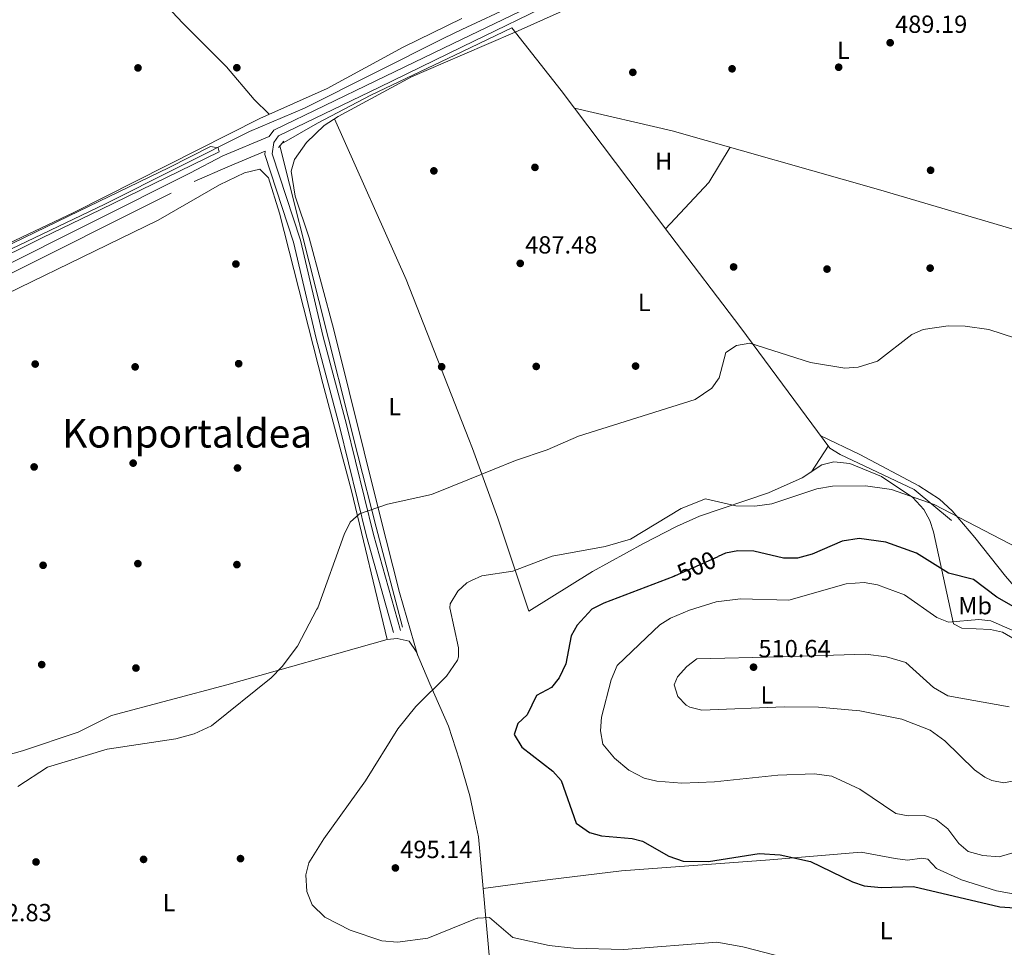
# Model space of a CAD drawing. Extents: x 614262 to 621165, y 734213 to 738956.
# Drawn here: x 617532 to 617930, y 736145 to 736520 of the extents above; entities that cross this region are included whole.
import ezdxf
from ezdxf.enums import TextEntityAlignment as Align

# ---------------------------------------------------------------- set-up
doc = ezdxf.new("R2010")
doc.units = 0
doc.header["$MEASUREMENT"] = 0
for name, pattern in [('DGN Style 2', [78.11762, 46.870572, -31.247048]), ('DGN Style 3', [109.364668, 78.11762, -31.247048]), ('DGN Style 5', [54.682334, 23.435286, -31.247048])]:
    doc.linetypes.add(name, pattern=pattern)
for name, color, linetype in [('Nivel 13', 7, 'Continuous'), ('Nivel 17', 7, 'Continuous'), ('Nivel 21', 7, 'Continuous'), ('Nivel 22', 7, 'Continuous'), ('Nivel 36', 7, 'Continuous'), ('Nivel 37', 7, 'Continuous'), ('Nivel 4', 7, 'Continuous'), ('Nivel 41', 7, 'Continuous'), ('Nivel 45', 7, 'Continuous'), ('Nivel 5', 7, 'Continuous'), ('Nivel 7', 7, 'Continuous')]:
    doc.layers.add(name, color=color, linetype=linetype)
doc.styles.add('Style-arial', font='arial.shx', dxfattribs={"bigfont": 'arialbig.shx'})
doc.styles.add('Style-ariali', font='ariali.shx', dxfattribs={"bigfont": 'arialibig.shx'})
doc.styles.add('Style-arialn', font='arialn.shx', dxfattribs={"bigfont": 'arialnbig.shx'})
doc.styles.add('Style-times', font='times.shx', dxfattribs={"bigfont": 'timesbig.shx'})

# ---------------------------------------------------------------- blocks, each defined once
blk = doc.blocks.new('5PERFI')
at = {"layer": 'Nivel 17', "linetype": 'Continuous', "lineweight": 0}
h = blk.add_hatch(color=7, dxfattribs=at)
edge = h.paths.add_edge_path()
edge.add_arc((0, 0), 1.55999999938624, 315.0000000018422, 675.0000000018422)
blk = doc.blocks.new('5PATER')
at = {"layer": 'Nivel 7', "linetype": 'Continuous', "lineweight": 0}
h = blk.add_hatch(color=53, dxfattribs=at)
edge = h.paths.add_edge_path()
edge.add_ellipse((0, 0), major_axis=(-1.095731442945027, -1.110710700472634), ratio=0.9994222409660316, start_angle=0, end_angle=360)

msp = doc.modelspace()

# ---------------------------------------------------------------- linework, layer by layer
at = {"layer": 'Nivel 13', "color": 4, "linetype": 'Continuous', "lineweight": 0}
for points in [[(617782.7039999999, 736549.0190000001, 485.954), (617761.923, 736538.385, 485.732), (617731.9299999999, 736525.6499999999, 485.519), (617710.585, 736515.6300000001, 485.086)], [(617710.585, 736515.6300000001, 485.086), (617703.2309999999, 736512.2150000001, 484.831), (617646.9029999999, 736483.922, 484.672), (617624.784, 736474.4010000001, 484.22), (617566.2579999999, 736445.0120000001, 483.607), (617446.3, 736387.69, 483.779), (617433.6300000001, 736380.5900000001, 483.589), (617428.8030000001, 736379.229, 483.589), (617388.882, 736373.2220000001, 483.067)], [(617756.014, 736483.929, 486.594), (617750.717, 736490.96, 486.336), (617730.6699999999, 736516.3500000001, 486.299), (617710.7350000001, 736506.8300000001, 486.046)], [(617710.7350000001, 736506.8300000001, 486.046), (617673.8, 736489.19, 485.577), (617652.25, 736477.74, 485.402), (617637.6780000001, 736469.4140000001, 484.41)], [(618078.6699999999, 736319.0900000001, 492.57), (618057.967, 736349.1240000001, 490.641), (618039.02, 736374.47, 490.29), (618018.1939999999, 736404.696, 489.363), (618010.865, 736413.065, 489.099), (618008.29, 736414.4299999999, 488.959), (617962.9510000001, 736426.169, 487.781), (617878.8500000001, 736451.03, 487.63), (617795.4979999999, 736474.6939999999, 486.726), (617756.014, 736483.929, 486.594)], [(617908.4099999999, 736317.23, 494.459), (617893.2690000001, 736329.6969999999, 493.686), (617863.4099999999, 736343.8400000001, 492.19), (617859.1529999999, 736346.4410000001, 491.495), (617823.2390000001, 736395.0970000001, 488.615), (617794.55, 736432.774, 488.472), (617756.014, 736483.929, 486.594)], [(617686.54, 736274.04, 492), (617675.9240000001, 736314.429, 487.475), (617668.48, 736343.52, 487.63), (617637, 736468.6400000001, 484.41)]]:
    msp.add_polyline3d(points, dxfattribs=at)
at = {"layer": 'Nivel 21', "color": 1, "linetype": 'DGN Style 2', "lineweight": 0, "extrusion": (0.03674531568768206, 0.04180800362687381, 0.9984497346425348), "elevation": 53970.28692511817, "flags": 128}
msp.add_lwpolyline([(22270.65161650616, -959401.501284217), (22270.65161650616, -959404.9148161123)], dxfattribs=at)
at = {"layer": 'Nivel 21', "color": 7, "linetype": 'Continuous', "lineweight": 0}
for points in [[(617865.189, 736586.0260000001, 488.317), (617854.764, 736581.692, 488.005), (617769.8600000001, 736540.3999999999, 487.5), (617710.6510000001, 736511.7749999999, 486.35)], [(617710.6510000001, 736511.7749999999, 486.35), (617675.7520000001, 736494.9029999999, 485.731), (617634.5700000001, 736474.96, 485.88), (617632.7250000001, 736472.4380000001, 485.88), (617613.983, 736464.56, 485.608), (617600.689, 736457.621, 484.95), (617521.6259999999, 736417.987, 484.33), (617437.4880000001, 736378.7409999999, 483.989), (617424.8659999999, 736373.862, 483.989), (617413.1969999999, 736370.5190000001, 483.989), (617387.7280000001, 736365.4480000001, 483.41), (617380.645, 736365.9070000001, 483.41), (617370.996, 736360.798, 483.41), (617323.3829999999, 736343.0530000001, 483.019), (616998.3940000001, 736229.078, 480.519), (616989.925, 736227.264, 480.519), (616981.358, 736227.352, 480.519), (616955.068, 736232.4920000001, 480.338), (616768.344, 736273.229, 478.953), (616743.0530000001, 736280.219, 479.163), (616682.881, 736301.9169999999, 480.265), (616638.1370000001, 736318.926, 480.319)], [(617631.118, 736466.507, 485.88), (617630.9299999999, 736465.2, 485.88), (617642.585, 736429.665, 485.81), (617651.622, 736390.7110000001, 486.789), (617661.132, 736355.308, 487.565), (617672.077, 736310.7679999999, 489.76), (617682.94, 736271.9199999999, 491.76)]]:
    msp.add_polyline3d(points, dxfattribs=at)
at = {"layer": 'Nivel 21', "color": 7, "linetype": 'DGN Style 3', "lineweight": 0}
for points in [[(617872.3500000001, 736586.1499999999, 488.489), (617855.8459999999, 736579.288, 488.005), (617771.0120000001, 736538.03, 487.5), (617710.7039999999, 736508.6799999999, 486.329)], [(617710.7039999999, 736508.6799999999, 486.329), (617677.017, 736492.2860000001, 485.731), (617636.4880000001, 736472.659, 485.88), (617634.5630000001, 736470.0279999999, 485.88), (617633.9040000001, 736465.4580000001, 485.88), (617645.3870000001, 736430.4469999999, 485.81), (617654.442, 736391.416, 486.789), (617663.9469999999, 736356.031, 487.565), (617674.888, 736311.506, 489.76), (617685.7390000001, 736272.702, 491.76)], [(616614.395, 736133.655, 475.957), (616658.7380000001, 736171.088, 477.285), (616685.3389999999, 736193.8019999999, 477.239), (616749.014, 736245.473, 478.624), (616764.4380000001, 736259.967, 478.796), (616767.969, 736264.771, 478.97), (616771.824, 736269.169, 478.953), (616954.415, 736229.334, 480.338), (616981.03, 736224.1300000001, 480.519), (616990.2509999999, 736224.0360000001, 480.519), (616999.2690000001, 736225.967, 480.519), (617324.48, 736340.02, 483.019), (617372.3200000001, 736357.8500000001, 483.41), (617381.348, 736362.6300000001, 483.41), (617387.52, 736362.23, 483.41), (617414.0490000001, 736366.7930000001, 483.989), (617426.0830000001, 736370.2409999999, 483.989), (617438.9850000001, 736375.2280000001, 483.989), (617523.2890000001, 736414.5519999999, 484.33), (617602.3999999999, 736454.21, 484.95), (617616.0460000001, 736460.1710000001, 485.608), (617631.118, 736466.507, 485.88)]]:
    msp.add_polyline3d(points, dxfattribs=at)
at = {"layer": 'Nivel 22', "color": 30, "linetype": 'DGN Style 5', "lineweight": 30, "elevation": 500, "flags": 128}
msp.add_lwpolyline([(617796.604, 736294.764), (617814.1089999999, 736302.625)], dxfattribs=at)
at = {"layer": 'Nivel 36', "color": 92, "linetype": 'Continuous', "lineweight": 0, "extrusion": (0.0009494309092591463, 0.0004106249670944699, 0.9999994649838995), "elevation": 1375.225927814778, "flags": 128}
msp.add_lwpolyline([(617710.0198597405, 736504.8823899999), (617731.3148729289, 736514.0923907764)], dxfattribs=at)
at = {"layer": 'Nivel 36', "color": 92, "linetype": 'Continuous', "lineweight": 0, "extrusion": (0.4742519866329779, 0.2173789503788343, 0.8531303798991512), "elevation": 453435.5276485711, "flags": 128}
msp.add_lwpolyline([(411996.3223634687, -740565.1070251351), (412065.6228602425, -740569.6249666938), (412136.7799298582, -740570.4894519048)], dxfattribs=at)
at = {"layer": 'Nivel 36', "color": 92, "linetype": 'Continuous', "lineweight": 0, "extrusion": (-0.2984379152510354, 0.2747362343329643, 0.9140321724562863), "elevation": 18398.98231345825, "flags": 128}
msp.add_lwpolyline([(-960274.1342064915, -40257.89712388022), (-960257.9097334393, -40254.2781665473), (-960232.1892253044, -40254.42361510487)], dxfattribs=at)
at = {"layer": 'Nivel 36', "color": 92, "linetype": 'Continuous', "lineweight": 0, "extrusion": (0.1086740433417474, 0.1659486351649903, 0.9801280542820071), "elevation": 189822.6884996051, "flags": 128}
msp.add_lwpolyline([(-113482.0477957447, -935438.8598056934), (-113482.0477957447, -935426.251786618)], dxfattribs=at)
at = {"layer": 'Nivel 36', "color": 92, "linetype": 'Continuous', "lineweight": 0}
for points in [[(617537.6610000001, 736580.443, 487.411), (617572.331, 736545.4550000001, 485.743), (617597.7509999999, 736518.2520000001, 485.232), (617615.466, 736500.5719999999, 484.886), (617626.682, 736487.379, 485.232), (617632.6880000001, 736481.392, 485.96)], [(617390.889, 736577.976, 484.419), (617393.4550000001, 736514.781, 484.419), (617393.98, 736461.3600000001, 484.209), (617391.1799999999, 736426.469, 484.007), (617390.7679999999, 736403.7949999999, 484.215), (617391.412, 736380.712, 484.598), (617393.6000000001, 736377.31, 484.6), (617398.587, 736377.2110000001, 484.6), (617422.4140000001, 736379.733, 484.6), (617433.3300000001, 736383.5109999999, 484.6), (617463.6340000001, 736398.9839999999, 484.6), (617553.7450000001, 736441.658, 485.096), (617628.95, 736479.73, 485.899), (617656.102, 736491.801, 486.343), (617686.8729999999, 736508.507, 486.468), (617710.5090000001, 736520.1170000001, 486.599)], [(617732.041, 736514.612, 486.301), (617791.7860000001, 736541.355, 487.089), (617814.203, 736552.4180000001, 487.203), (617854.01, 736573.3900000001, 488.2), (617858.925, 736574.541, 488.355), (617860.02, 736574.49, 488.39), (617862.56, 736573.1599999999, 488.39), (617864.4299999999, 736570.0900000001, 488.769), (617867.5970000001, 736559.1769999999, 488.582), (617870.46, 736554.1200000001, 488.769), (617874.3500000001, 736549.69, 488.769), (617878.994, 736547.794, 488.769), (617885.77, 736548.06, 488.769), (617903.52, 736556.21, 489.149), (617908.73, 736557.3600000001, 489.339), (617912.56, 736556.26, 489.339), (617919.1329999999, 736548.216, 489.339), (617964.1100000001, 736482.1200000001, 489.339), (617990.034, 736445.3289999999, 489.832), (618010.865, 736413.065, 489.099)], [(617692.78, 736262.486, 493.565), (617685.341, 736288.0160000001, 491.875), (617677.23, 736319.95, 489.19), (617658.865, 736394.203, 487.091), (617648.81, 736431.3999999999, 485.97), (617643.23, 736448.3400000001, 485.779), (617641.6100000001, 736458.4299999999, 485.589), (617642.98, 736463.145, 485.589), (617647.79, 736469.994, 485.589), (617654.8500000001, 736476.8870000001, 485.589), (617660.5050000001, 736480.533, 485.681), (617690.2220000001, 736496.5020000001, 486.348), (617710.76, 736505.385, 486.325)], [(617052.571, 736239.4890000001, 481.194), (617179.092, 736283.061, 482.519), (617237.8200000001, 736304.4299999999, 483.049), (617285.274, 736320.1740000001, 483.589), (617372.277, 736350.5590000001, 484.443), (617389.453, 736356.148, 484.443), (617428.284, 736365.773, 484.968), (617458.148, 736374.815, 485.161), (617474.602, 736381.8489999999, 485.137), (617500.852, 736396.3389999999, 484.399), (617587.8700000001, 736438.6200000001, 485.179), (617612.5989999999, 736452.9280000001, 485.41), (617622.75, 736457.74, 485.54), (617628.95, 736459.27, 485.54), (617632.3700000001, 736455.74, 485.35), (617636.8430000001, 736441.4180000001, 485.126), (617654.3160000001, 736372.5930000001, 487.395), (617665.9990000001, 736329.1270000001, 488.171), (617680.3, 736269.1100000001, 492.19)], [(617946.3630000001, 736261.9510000001, 505.749), (617929.03, 736272.02, 505.429), (617924.1170000001, 736273.058, 505.429), (617912.5, 736273.6499999999, 505.429), (617909.1699999999, 736275.3300000001, 505.239), (617901.1100000001, 736312.54, 496.51), (617899.5930000001, 736317.1950000001, 495.69), (617897.162, 736321.6059999999, 495.254), (617892.808, 736326.493, 494.994), (617880.044, 736334.996, 494.174), (617867.317, 736340.2550000001, 493.85), (617860.79, 736340.8700000001, 493.85), (617855.9510000001, 736339.629, 493.85), (617848.1000000001, 736334.4099999999, 494.04), (617834.3929999999, 736328.331, 494.579), (617806.557, 736318.946, 496.309), (617797.2239999999, 736314.7, 496.339), (617783.8910000001, 736307.828, 496.044), (617763.3630000001, 736296.592, 496.951), (617737.6699999999, 736280.56, 498.22), (617725.017, 736318.1780000001, 491.133), (617714.868, 736346.294, 488.6), (617713.4110000001, 736350.004, 488.465)], [(618044.662, 736265.8319999999, 496.637), (618026.932, 736262.406, 497.206), (618009.1840000001, 736262.8219999999, 497.828), (617986.182, 736265.2779999999, 498.622), (617966.5730000001, 736269.071, 499.317), (617954.791, 736273.1429999999, 499.155), (617946.192, 736278.2890000001, 498.225), (617936.4510000001, 736287.4909999999, 496.537), (617930.23, 736294.6400000001, 495.41), (617917.767, 736310.2609999999, 494.526), (617908.673, 736321.139, 494.346), (617903.5900000001, 736325.81, 494.269), (617895.1140000001, 736331.1440000001, 494.156), (617871.288, 736343.804, 494.079), (617855.5349999999, 736351.342, 491.204)], [(617384.993, 736179.557, 487.1), (617464.632, 736204.844, 485.713), (617533.006, 736224.0449999999, 488.735), (617555.5800000001, 736231.54, 489.23), (617568.9720000001, 736238.345, 489.028), (617615.56, 736250.75, 489.23), (617680.3, 736269.1100000001, 492.19), (617684.46, 736269.3999999999, 492.76), (617689.22, 736268.3600000001, 492.76), (617692.047, 736264.2080000001, 493.313), (617697.6000000001, 736251.1599999999, 495.22), (617705.1499999999, 736233.99, 496.359), (617709.55, 736220.31, 497.88), (617713.788, 736205.8800000001, 497.796), (617716.0560000001, 736194.9650000001, 497.226)], [(617716.0560000001, 736194.9650000001, 497.226), (617717.24, 736189.27, 496.929), (617722.1329999999, 736135.4539999999, 493.202), (617730.8700000001, 736095.3400000001, 491.809)], [(617936.31, 736165.6699999999, 501.489), (617926.496, 736167.4210000001, 501.922), (617912.4299999999, 736171.9099999999, 502.44), (617902.3600000001, 736176.49, 502.44), (617898.81, 736180.27, 502.44), (617896.3600000001, 736180.6300000001, 502.44), (617890.6399999999, 736179.8, 502.809), (617885.6000000001, 736180.5800000001, 503), (617871.9099999999, 736183.06, 501.679), (617834.915, 736180.0349999999, 500.035), (617775.0830000001, 736175.51, 499.984), (617745.1399999999, 736171.881, 496.903), (617719.1340000001, 736168.439, 495.486)]]:
    msp.add_polyline3d(points, dxfattribs=at)
at = {"layer": 'Nivel 4', "color": 30, "linetype": 'Continuous', "lineweight": 30, "elevation": 500, "flags": 128}
for points in [[(617935.4340000001, 736281.129), (617926.72, 736286.1699999999), (617917.2590000001, 736293.355), (617907.1799999999, 736295.8200000001), (617894.193, 736303.986), (617881.896, 736308.4199999999), (617871.1100000001, 736309.8700000001), (617864.1499999999, 736308.78), (617852.038, 736303.5730000001), (617846.21, 736301.9990000001), (617840.493, 736302.006), (617828.54, 736304.71), (617821.987, 736304.9099999999), (617817.06, 736303.95), (617814.1089999999, 736302.625)], [(617796.604, 736294.764), (617796.1610000001, 736294.565), (617767.8489999999, 736283.7690000001), (617763.084, 736281.274), (617757.071, 736274.888), (617754.75, 736270.51), (617752.4920000001, 736259.2550000001), (617749.896, 736253.5260000001), (617746.74, 736249.6499999999), (617740.7, 736246.3999999999), (617736.97, 736238.5700000001), (617733.1300000001, 736235.1000000001), (617731.642, 736230.6669999999), (617734.788, 736225.4650000001), (617747.287, 736215.835), (617750.6200000001, 736212.1000000001), (617756.78, 736194.74), (617762.163, 736191.078), (617766.9299999999, 736189.6499999999), (617779.4099999999, 736188.5900000001), (617783.567, 736187.4739999999), (617794.1699999999, 736181.48), (617799.9099999999, 736179.44), (617810.2220000001, 736179.2849999999), (617830.6799999999, 736182.6000000001), (617839.183, 736182.0360000001), (617851.3999999999, 736179.3600000001), (617868.325, 736171.0430000001), (617873.0800000001, 736169.46), (617879.9299999999, 736168.8500000001), (617893.01, 736169.1499999999), (617927.95, 736161.01), (617933.94, 736160.55)]]:
    msp.add_lwpolyline(points, dxfattribs=at)
at = {"layer": 'Nivel 5', "color": 30, "linetype": 'Continuous', "lineweight": 0, "flags": 128}
for points, elevation in [([(617519.8189999999, 736424.835), (617551.619, 736440.2350000001), (617592.219, 736459.835), (617609.0190000001, 736468.435), (617612.04, 736467.8400000001), (617612.49, 736466.19), (617564.619, 736442.835), (617541.0190000001, 736431.435), (617517.8189999999, 736420.0349999999)], 485), ([(617939.6300000001, 736389.1499999999), (617923.47, 736394.3200000001), (617913.95, 736395.74), (617907.0560000001, 736395.875), (617896.905, 736394.4299999999), (617892.3400000001, 736392.3900000001), (617878.483, 736381.52), (617870.659, 736379.172), (617865.2760000001, 736378.7990000001), (617851.3700000001, 736381.0860000001), (617826.9299999999, 736388.8900000001), (617821.46, 736387.8900000001), (617817.246, 736385.021), (617814.467, 736374.7949999999), (617811.6000000001, 736370.6699999999), (617804.821, 736366.098), (617757.7, 736351.3), (617745.023, 736345.7), (617732.229, 736341.4280000001), (617713.686, 736333.9040000001)], 490), ([(617531.1200000001, 736209.6300000001), (617543.1799999999, 736217.44), (617567.29, 736224.69), (617594.96, 736228.8400000001), (617602.45, 736230.9099999999), (617609.3700000001, 736234.1100000001), (617633.54, 736253.53), (617638, 736258.0800000001), (617644.1089999999, 736266.348), (617652, 736281.26), (617652.395, 736281.852), (617662.95, 736311.45), (617665.48, 736316.48), (617669.1740000001, 736319.885), (617680.523, 736323.7749999999), (617698.3200000001, 736327.6699999999), (617713.686, 736333.9040000001)], 490), ([(617714.3859999999, 736292.8559999999), (617718.5730000001, 736294.8260000001), (617731.1799999999, 736296.7), (617747.05, 736302.77), (617768.3899999999, 736306.6599999999), (617778.7390000001, 736309.6070000001), (617799.0900000001, 736322.05), (617808.933, 736325.8859999999), (617821.1799999999, 736323.05), (617828.98, 736322.8999999999), (617835.81, 736323.8800000001), (617853.8970000001, 736329.942), (617860.314, 736331.0449999999), (617873.69, 736331.24), (617884.185, 736329.712), (617901.3400000001, 736323.7), (617938.3570000001, 736304.413)], 495.0000000000001), ([(617716.7150000001, 736156.3389999999), (617696.78, 736148.29), (617684.557, 736146.628), (617678.244, 736147.236), (617665.45, 736151.53), (617655.2350000001, 736156.8049999999), (617650.068, 736161.8500000001), (617647.8800000001, 736167.2), (617647.49, 736173.95), (617648.672, 736178.8119999999), (617654.7390000001, 736188.4450000001), (617671.598, 736211.8589999999), (617684.635, 736232.9909999999), (617691.8899999999, 736241.96), (617704.3999999999, 736254.1699999999), (617708.763, 736260.638), (617709.25, 736262.04), (617709.24, 736265.6799999999), (617705.6769999999, 736281.807), (617705.8700000001, 736283.5), (617708.8600000001, 736288.6400000001), (617712.574, 736292.004), (617714.3859999999, 736292.8559999999)], 495), ([(617785.1799999999, 736269.8300000001), (617790.5800000001, 736275.01), (617794.794, 736277.7010000001), (617802.5, 736280.97), (617813.3459999999, 736284.2280000001), (617823.1200000001, 736285.53), (617842.69, 736284.9199999999), (617865.831, 736291.5360000001), (617873.0889999999, 736292.115), (617878.4439999999, 736291.165), (617889.362, 736287.131), (617902.49, 736277.98), (617907.125, 736276.057), (617919.3500000001, 736277.1000000001), (617924.3300000001, 736276.6000000001), (617957.071, 736262.233)], 505), ([(617934.04, 736183.0900000001), (617927.6100000001, 736181.2), (617921.03, 736181.6799999999), (617915.1300000001, 736183.3500000001), (617911.328, 736186.5989999999), (617906.9099999999, 736192.47), (617902.24, 736196.31), (617897.4550000001, 736197.844), (617890.81, 736197.8200000001), (617885.899, 736198.7660000001), (617871.308, 736208.5279999999), (617860.03, 736213.8400000001), (617852.8500000001, 736214.74), (617838.26, 736214.1799999999), (617812.5800000001, 736211.45), (617799.462, 736210.916), (617789.321, 736211.7280000001), (617784.203, 736212.9550000001), (617778.0449999999, 736216.1910000001), (617772.2320000001, 736221.064), (617767.493, 736226.7749999999), (617766.605, 736232.158), (617767.013, 736237.6540000001), (617770.902, 736252.6869999999), (617773.354, 736258.4909999999), (617785.1799999999, 736269.8300000001)], 505), ([(617839.25, 736262.01), (617873.6429999999, 736263.098), (617882.1200000001, 736262.0619999999), (617889.9169999999, 736259.747), (617901.067, 736249.638), (617906.926, 736246.2760000001), (617931.74, 736241.77)], 510), ([(617936.3400000001, 736212.4099999999), (617929.54, 736211.1200000001), (617924.685, 736211.987), (617921.8200000001, 736213.3900000001), (617917.659, 736216.3900000001), (617905.682, 736228.142), (617899.7579999999, 736232.341), (617888.3500000001, 736236.9140000001), (617871.3500000001, 736240.19), (617854.699, 736241.6340000001), (617840.76, 736241.828), (617807.52, 736240.54), (617802.6980000001, 736241.6680000001), (617801.1699999999, 736242.47), (617797.77, 736246.01), (617796.2579999999, 736250.7779999999), (617797.71, 736254.01), (617801.4299999999, 736258.1400000001), (617805.4680000001, 736261.29), (617839.25, 736262.01)], 510), ([(617960.342, 736129.9850000001), (617928.29, 736124.51), (617907.81, 736124.1799999999), (617890.8160000001, 736129.212), (617867.4850000001, 736133.625), (617824.1000000001, 736144.8), (617813.54, 736146.6400000001), (617775.97, 736143.6799999999), (617755.585, 736144.288), (617745.78, 736145.3800000001), (617731.1300000001, 736148.5700000001), (617721.75, 736156.6300000001), (617716.99, 736156.45), (617716.7150000001, 736156.3389999999)], 495)]:
    msp.add_lwpolyline(points, dxfattribs=dict(at, elevation=elevation))

# ---------------------------------------------------------------- block references
at = {"layer": 'Nivel 17', "color": 7, "linetype": 'Continuous', "lineweight": 0}
for p in [(617579.69, 736500.1400000001, 485.859), (617619.6300000001, 736500.22, 486.049), (617819.72, 736499.78, 488.369), (617862.79, 736500.4199999999, 488.75), (617779.6200000001, 736498.3400000001, 487.609), (617740.0700000001, 736459.94, 487.42), (617699.23, 736458.52, 486.66), (617899.9299999999, 736458.76, 489.32), (617619.25, 736420.8600000001, 486.25), (617820.3500000001, 736419.6799999999, 489.13), (617858.0800000001, 736418.81, 488.94), (617899.75, 736419.19, 489.32), (617538.1599999999, 736380.4099999999, 485.859), (617620.3700000001, 736380.56, 486.63), (617578.54, 736379.28, 486.44), (617702.3800000001, 736379.3200000001, 487.799), (617740.5900000001, 736379.45, 488.75), (617780.73, 736379.5900000001, 489.32), (617577.74, 736340.3500000001, 486.63), (617537.73, 736338.8200000001, 485.859), (617619.8999999999, 736338.3900000001, 487.399), (617541.3500000001, 736299.06, 485.089), (617579.6399999999, 736299.73, 485.67), (617619.6499999999, 736299.3400000001, 487.399), (617540.78, 736258.9099999999, 487.019), (617578.8600000001, 736257.52, 488.179), (617538.49, 736179.1200000001, 494.149), (617581.94, 736180.1499999999, 495.119), (617621.1100000001, 736180.47, 493.679)]:
    msp.add_blockref('5PERFI', p, dxfattribs=at)
at = {"layer": 'Nivel 7', "color": 53, "linetype": 'Continuous', "lineweight": 0}
for p in [(617883.6000000001, 736510.3200000001, 489.19), (617734.1300000001, 736421.1100000001, 487.48), (617828.3899999999, 736257.8700000001, 510.64), (617683.6799999999, 736176.69, 495.14)]:
    msp.add_blockref('5PATER', p, dxfattribs=at)

# ---------------------------------------------------------------- texts
at = {"layer": 'Nivel 37', "color": 92, "linetype": 'Continuous', "lineweight": 0, "style": 'Style-arialn'}
for s, p in [('L', (617864.7011597834, 736507.3100009998, 488.76)), ('H', (617792.0752170256, 736462.440001, 488.119)), ('L', (617784.2621597834, 736405.3490009999, 488.844)), ('L', (617683.4111597834, 736363.210001, 488.206)), ('Mb', (617917.9258623526, 736282.713001, 503.257)), ('L', (617833.7811597835, 736246.6100009999, 510.196)), ('L', (617592.2311597834, 736162.680001, 493.875)), ('L', (617881.9711597834, 736151.3900009999, 497.728))]:
    msp.add_text(s, height=7.000002, dxfattribs=at).set_placement(p, align=Align.MIDDLE_CENTER)
at = {"layer": 'Nivel 41', "color": 7, "linetype": 'Continuous', "lineweight": 0, "style": 'Style-arial'}
for s, p in [('489.19', (617885.5860000001, 736514.3200000001, 489.19)), ('487.48', (617736.1159999999, 736425.1100000001, 487.48)), ('510.64', (617830.3759999999, 736261.8700000001, 510.64)), ('495.14', (617685.666, 736180.69, 495.14)), ('492.83', (617515.676, 736155.1499999999, 492.829))]:
    msp.add_text(s, height=7.000002, dxfattribs=at).set_placement(p)
at = {"layer": 'Nivel 41', "color": 7, "linetype": 'Continuous', "lineweight": 0, "style": 'Style-ariali'}
msp.add_text('500', height=6.999989999999999, rotation=24.18315807697966, dxfattribs=at).set_placement((617805.3503935772, 736298.6913967477, 500), align=Align.MIDDLE_CENTER)
at = {"layer": 'Nivel 45', "color": 7, "linetype": 'Continuous', "lineweight": 0, "style": 'Style-times'}
msp.add_text('Konportaldea', height=11.500002, dxfattribs=at).set_placement((617599.5484860451, 736352.4070009999, 485.456), align=Align.MIDDLE_CENTER)

doc.saveas('drawing.dxf')
